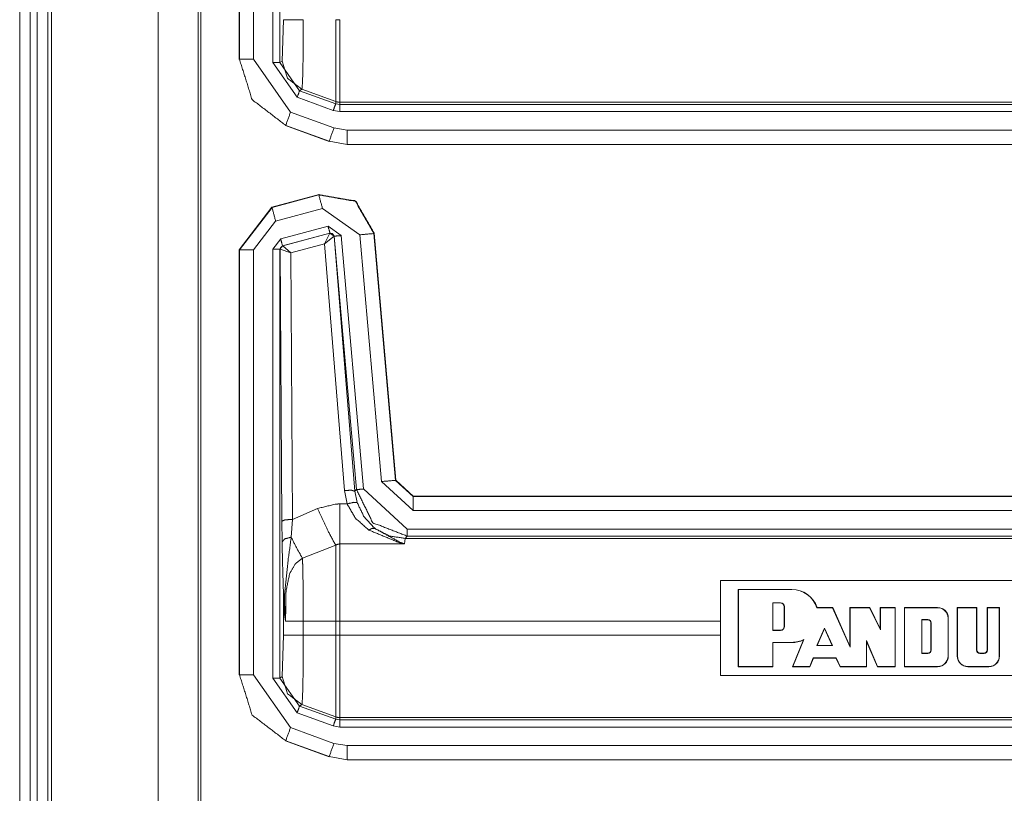
# Model space of a CAD drawing. Units: inches. Extents: x 1.35 to 3.94, y 1.83 to 7.98.
# Drawn here: x 3.19 to 3.36, y 2.48 to 2.62 of the extents above; entities that cross this region are included whole.
import ezdxf

# ---------------------------------------------------------------- set-up
doc = ezdxf.new("R2010")
doc.units = ezdxf.units.IN
doc.header["$MEASUREMENT"] = 0
doc.layers.add('1', color=7, linetype='Continuous', true_color=0xffffff)

msp = doc.modelspace()

# ---------------------------------------------------------------- linework, layer by layer
at = {"layer": '1', "color": 7, "linetype": 'Continuous', "lineweight": 13}
for p, q in [((3.188317, 4.425735), (3.188317, 1.831985)), ((3.190192, 4.425735), (3.190192, 1.831985)), ((3.191442, 4.425735), (3.191442, 1.831985)), ((3.193317, 4.425735), (3.193317, 1.831985)), ((3.193942, 4.425735), (3.193942, 1.831985)), ((3.21293, 4.425735), (3.21293, 1.831985)), ((3.22003, 4.425735), (3.22003, 1.831985)), ((3.220485, 1.831985), (3.220485, 4.425735)), ((3.227344, 2.612725), (3.227344, 2.688285)), ((3.227379, 2.612759), (3.227379, 2.688258)), ((3.229878, 2.688258), (3.229878, 2.612759)), ((3.233325, 2.612166), (3.233325, 2.688386)), ((3.234574, 2.688386), (3.234574, 2.612166)), ((3.234984, 2.612427), (3.235235, 2.6198)), ((3.227344, 2.612725), (3.227379, 2.612759)), ((3.227344, 2.612719), (3.227344, 2.612725)), ((3.229878, 2.612759), (3.236459, 2.603364)), ((3.237639, 2.606003), (3.233325, 2.612166)), ((3.234574, 2.612166), (3.234984, 2.612427)), ((3.234574, 2.612166), (3.238067, 2.607177)), ((3.244054, 2.603667), (3.237639, 2.606003)), ((3.238476, 2.607437), (3.238067, 2.607177)), ((3.238067, 2.607177), (3.244482, 2.604841)), ((3.238476, 2.607437), (3.244482, 2.605253)), ((3.244482, 2.604841), (3.244482, 2.605253)), ((3.244482, 2.604841), (3.24523, 2.604709)), ((3.476832, 2.605121), (3.24523, 2.605121)), ((3.24523, 2.605121), (3.24523, 2.604709)), ((3.24523, 2.604709), (3.477141, 2.604709)), ((3.236459, 2.603364), (3.244183, 2.600557)), ((3.24523, 2.60346), (3.244054, 2.603667)), ((3.477173, 2.60346), (3.24523, 2.60346)), ((3.235606, 2.601015), (3.23557, 2.600979)), ((3.235574, 2.600978), (3.23557, 2.600979)), ((3.243295, 2.598174), (3.235574, 2.600978)), ((3.24333, 2.598209), (3.235606, 2.601015)), ((3.244183, 2.600557), (3.246531, 2.600144)), ((3.246531, 2.600144), (3.476624, 2.600144)), ((3.243295, 2.598174), (3.24333, 2.598209)), ((3.243298, 2.598172), (3.243295, 2.598174)), ((3.246531, 2.597645), (3.24333, 2.598209)), ((3.246497, 2.59761), (3.246496, 2.59761)), ((3.246531, 2.597645), (3.246497, 2.59761)), ((3.47659, 2.59761), (3.246497, 2.59761)), ((3.476624, 2.597645), (3.246531, 2.597645)), ((3.233133, 2.586454), (3.24152, 2.588701)), ((3.233167, 2.586427), (3.241489, 2.588657)), ((3.241489, 2.588657), (3.24152, 2.588701)), ((3.24152, 2.588701), (3.241523, 2.588702)), ((3.233131, 2.586453), (3.227344, 2.578912)), ((3.227379, 2.578883), (3.233167, 2.586427)), ((3.233131, 2.586453), (3.233133, 2.586454)), ((3.233133, 2.586454), (3.233167, 2.586427)), ((3.242136, 2.586243), (3.233814, 2.584013)), ((3.248801, 2.581576), (3.242136, 2.586243)), ((3.233814, 2.584013), (3.229878, 2.578883)), ((3.234713, 2.580822), (3.243134, 2.583078)), ((3.243457, 2.581871), (3.235037, 2.579615)), ((3.235095, 2.579589), (3.243419, 2.581834)), ((3.242479, 2.579965), (3.243419, 2.581834)), ((3.243134, 2.583078), (3.245485, 2.581431)), ((3.243419, 2.581834), (3.24344, 2.581847)), ((3.24344, 2.581847), (3.243457, 2.581871)), ((3.244241, 2.581322), (3.243457, 2.581871)), ((3.245485, 2.581431), (3.249426, 2.536388)), ((3.252639, 2.537709), (3.248801, 2.581576)), ((3.251322, 2.581838), (3.251291, 2.581794)), ((3.251291, 2.581794), (3.255129, 2.537927)), ((3.251321, 2.581841), (3.251322, 2.581838)), ((3.251322, 2.581838), (3.25516, 2.537962)), ((3.233325, 2.579011), (3.234713, 2.580822)), ((3.242479, 2.579965), (3.236486, 2.578349)), ((3.242479, 2.579965), (3.244191, 2.581301)), ((3.246042, 2.536143), (3.242479, 2.579965)), ((3.244224, 2.581298), (3.244191, 2.581301)), ((3.244241, 2.581322), (3.244224, 2.581298)), ((3.244224, 2.581298), (3.247908, 2.535981)), ((3.248182, 2.536279), (3.244241, 2.581322)), ((3.227344, 2.57891), (3.227344, 2.578912)), ((3.227344, 2.50335), (3.227344, 2.57891)), ((3.227379, 2.578883), (3.227344, 2.57891)), ((3.227379, 2.503384), (3.227379, 2.578883)), ((3.229878, 2.578883), (3.229878, 2.503384)), ((3.233325, 2.502791), (3.233325, 2.579011)), ((3.235037, 2.579615), (3.234574, 2.579011)), ((3.234606, 2.578987), (3.234574, 2.579011)), ((3.234574, 2.579011), (3.234574, 2.502791)), ((3.234644, 2.579004), (3.234606, 2.578987)), ((3.234904, 2.530667), (3.234606, 2.578987)), ((3.236486, 2.578349), (3.234644, 2.579004)), ((3.235037, 2.579615), (3.235069, 2.57959)), ((3.235069, 2.57959), (3.235095, 2.579589)), ((3.236486, 2.578349), (3.235095, 2.579589)), ((3.236486, 2.578349), (3.236778, 2.530993)), ((3.258241, 2.532577), (3.252639, 2.537709)), ((3.255129, 2.537927), (3.25516, 2.537962)), ((3.255129, 2.537927), (3.258241, 2.535075)), ((3.25516, 2.537962), (3.25516, 2.537961)), ((3.25516, 2.537961), (3.258271, 2.53511)), ((3.246511, 2.533734), (3.246042, 2.536143)), ((3.247908, 2.535981), (3.248182, 2.536279)), ((3.247908, 2.535981), (3.248295, 2.533982)), ((3.249426, 2.536388), (3.257204, 2.529261)), ((3.258272, 2.53511), (3.258241, 2.535075)), ((3.258241, 2.535075), (3.476624, 2.535075)), ((3.258271, 2.53511), (3.258272, 2.53511)), ((3.258272, 2.53511), (3.47659, 2.53511)), ((3.236778, 2.530993), (3.241275, 2.532927)), ((3.24523, 2.533734), (3.246511, 2.533734)), ((3.476624, 2.532577), (3.258241, 2.532577)), ((3.234946, 2.526978), (3.234904, 2.530667)), ((3.236778, 2.530993), (3.236579, 2.527816)), ((3.257204, 2.529261), (3.477173, 2.529261)), ((3.256826, 2.527599), (3.256694, 2.526618)), ((3.257204, 2.528011), (3.256826, 2.527599)), ((3.256826, 2.527599), (3.476832, 2.527599)), ((3.477141, 2.528011), (3.257204, 2.528011)), ((3.244482, 2.526398), (3.23858, 2.52408)), ((3.256694, 2.526618), (3.24523, 2.526618)), ((3.312891, 2.520101), (3.378719, 2.520101)), ((3.312891, 2.520101), (3.312891, 2.503244)), ((3.316016, 2.504798), (3.316016, 2.518548)), ((3.316016, 2.518548), (3.325564, 2.518548)), ((3.316054, 2.518509), (3.316016, 2.518548)), ((3.316054, 2.518509), (3.325564, 2.518509)), ((3.316054, 2.504836), (3.316054, 2.518509)), ((3.325564, 2.518509), (3.325564, 2.518548)), ((3.235235, 2.510425), (3.235235, 2.515992)), ((3.322156, 2.511255), (3.322156, 2.516168)), ((3.322156, 2.516168), (3.322195, 2.51613)), ((3.322156, 2.516168), (3.323538, 2.516168)), ((3.322195, 2.511294), (3.322195, 2.51613)), ((3.322195, 2.51613), (3.323538, 2.51613)), ((3.323538, 2.516168), (3.323538, 2.51613)), ((3.324248, 2.515458), (3.32421, 2.515458)), ((3.32421, 2.511965), (3.32421, 2.515458)), ((3.324248, 2.511965), (3.324248, 2.515458)), ((3.33001, 2.515285), (3.332795, 2.515285)), ((3.330038, 2.515324), (3.33282, 2.515324)), ((3.332795, 2.515285), (3.33282, 2.515324)), ((3.332795, 2.515285), (3.335935, 2.508293)), ((3.33282, 2.515324), (3.335897, 2.508473)), ((3.335897, 2.508473), (3.335897, 2.515324)), ((3.335897, 2.515324), (3.339416, 2.515324)), ((3.335935, 2.515285), (3.335897, 2.515324)), ((3.335935, 2.515285), (3.339392, 2.515285)), ((3.335935, 2.508293), (3.335935, 2.515285)), ((3.339392, 2.515285), (3.339416, 2.515324)), ((3.341308, 2.511343), (3.339392, 2.515285)), ((3.34127, 2.511511), (3.339416, 2.515324)), ((3.34127, 2.511511), (3.34127, 2.515324)), ((3.34127, 2.515324), (3.343956, 2.515324)), ((3.341308, 2.515285), (3.34127, 2.515324)), ((3.341308, 2.515285), (3.343918, 2.515285)), ((3.341308, 2.511343), (3.341308, 2.515285)), ((3.343918, 2.515285), (3.343956, 2.515324)), ((3.343918, 2.515285), (3.343918, 2.504836)), ((3.343956, 2.515324), (3.343956, 2.504798)), ((3.345568, 2.515324), (3.345568, 2.504798)), ((3.345568, 2.515324), (3.351479, 2.515324)), ((3.345607, 2.515285), (3.345568, 2.515324)), ((3.345607, 2.504836), (3.345607, 2.515285)), ((3.345607, 2.515285), (3.351479, 2.515285)), ((3.351479, 2.515285), (3.351479, 2.515324)), ((3.35501, 2.515285), (3.354971, 2.515324)), ((3.354971, 2.515324), (3.354971, 2.506678)), ((3.354971, 2.515324), (3.358448, 2.515324)), ((3.35501, 2.515285), (3.358409, 2.515285)), ((3.35501, 2.506678), (3.35501, 2.515285)), ((3.358409, 2.515285), (3.358448, 2.515324)), ((3.358409, 2.515285), (3.358409, 2.507753)), ((3.358448, 2.515324), (3.358448, 2.507753)), ((3.36028, 2.507753), (3.36028, 2.515324)), ((3.36028, 2.515324), (3.362478, 2.515324)), ((3.360319, 2.515285), (3.36028, 2.515324)), ((3.360319, 2.515285), (3.362439, 2.515285)), ((3.360319, 2.507753), (3.360319, 2.515285)), ((3.362439, 2.515285), (3.362478, 2.515324)), ((3.362439, 2.515285), (3.362439, 2.506678)), ((3.362478, 2.515324), (3.362478, 2.506678)), ((3.348644, 2.507177), (3.348644, 2.513165)), ((3.348644, 2.513165), (3.349757, 2.513165)), ((3.348644, 2.513165), (3.348682, 2.513126)), ((3.349757, 2.513165), (3.349757, 2.513126)), ((3.353321, 2.513443), (3.353359, 2.513443)), ((3.353321, 2.513443), (3.353321, 2.506678)), ((3.353359, 2.513443), (3.353359, 2.506678)), ((3.238728, 2.512921), (3.244482, 2.512921)), ((3.238728, 2.512921), (3.238728, 2.510425)), ((3.244482, 2.510425), (3.244482, 2.512921)), ((3.312891, 2.512921), (3.24523, 2.512921)), ((3.24523, 2.512921), (3.24523, 2.510425)), ((3.324248, 2.511965), (3.32421, 2.511965)), ((3.330007, 2.508555), (3.331388, 2.511665)), ((3.330067, 2.508594), (3.331388, 2.51157)), ((3.331388, 2.511665), (3.332785, 2.508555)), ((3.331388, 2.511665), (3.331388, 2.51157)), ((3.331388, 2.51157), (3.332725, 2.508594)), ((3.341308, 2.511343), (3.34127, 2.511511)), ((3.348682, 2.507215), (3.348682, 2.513126)), ((3.348682, 2.513126), (3.349757, 2.513126)), ((3.350332, 2.512589), (3.350294, 2.512589)), ((3.350294, 2.512589), (3.350294, 2.507753)), ((3.350332, 2.512589), (3.350332, 2.507753)), ((3.234984, 2.503052), (3.235235, 2.510425)), ((3.238728, 2.510425), (3.244482, 2.510425)), ((3.24523, 2.510425), (3.312891, 2.510425)), ((3.322156, 2.511255), (3.322195, 2.511294)), ((3.322156, 2.511255), (3.323538, 2.511255)), ((3.322195, 2.511294), (3.323538, 2.511294)), ((3.323538, 2.511255), (3.323538, 2.511294)), ((3.325715, 2.504836), (3.327713, 2.509655)), ((3.322156, 2.509129), (3.322195, 2.509091)), ((3.322156, 2.509129), (3.322156, 2.504836)), ((3.322156, 2.509129), (3.325564, 2.509129)), ((3.322195, 2.509091), (3.322195, 2.504798)), ((3.322195, 2.509091), (3.325564, 2.509091)), ((3.325564, 2.509129), (3.325564, 2.509091)), ((3.327638, 2.509574), (3.325658, 2.504798)), ((3.330007, 2.508555), (3.330067, 2.508594)), ((3.330007, 2.508555), (3.332785, 2.508555)), ((3.330067, 2.508594), (3.332725, 2.508594)), ((3.332785, 2.508555), (3.332725, 2.508594)), ((3.335935, 2.508293), (3.335897, 2.508473)), ((3.338813, 2.509465), (3.338852, 2.509279)), ((3.338813, 2.504836), (3.338813, 2.509465)), ((3.338813, 2.509465), (3.340811, 2.504836)), ((3.338852, 2.509279), (3.340786, 2.504798)), ((3.338852, 2.504798), (3.338852, 2.509279)), ((3.328735, 2.504836), (3.329377, 2.506354)), ((3.328761, 2.504798), (3.329403, 2.506315)), ((3.329377, 2.506354), (3.329403, 2.506315)), ((3.329377, 2.506354), (3.333427, 2.506354)), ((3.329403, 2.506315), (3.333403, 2.506315)), ((3.333427, 2.506354), (3.333403, 2.506315)), ((3.333403, 2.506315), (3.334145, 2.504798)), ((3.333427, 2.506354), (3.334169, 2.504836)), ((3.348644, 2.507177), (3.348682, 2.507215)), ((3.348644, 2.507177), (3.349757, 2.507177)), ((3.348682, 2.507215), (3.349757, 2.507215)), ((3.349757, 2.507177), (3.349757, 2.507215)), ((3.350332, 2.507753), (3.350294, 2.507753)), ((3.353321, 2.506678), (3.353359, 2.506678)), ((3.35501, 2.506678), (3.354971, 2.506678)), ((3.358409, 2.507753), (3.358448, 2.507753)), ((3.358985, 2.507177), (3.358985, 2.507215)), ((3.358985, 2.507215), (3.359743, 2.507215)), ((3.358985, 2.507177), (3.359743, 2.507177)), ((3.359743, 2.507177), (3.359743, 2.507215)), ((3.360319, 2.507753), (3.36028, 2.507753)), ((3.362439, 2.506678), (3.362478, 2.506678)), ((3.316054, 2.504836), (3.316016, 2.504798)), ((3.322195, 2.504798), (3.316016, 2.504798)), ((3.322156, 2.504836), (3.316054, 2.504836)), ((3.322156, 2.504836), (3.322195, 2.504798)), ((3.325715, 2.504836), (3.325658, 2.504798)), ((3.328761, 2.504798), (3.325658, 2.504798)), ((3.328735, 2.504836), (3.325715, 2.504836)), ((3.328735, 2.504836), (3.328761, 2.504798)), ((3.334169, 2.504836), (3.334145, 2.504798)), ((3.338852, 2.504798), (3.334145, 2.504798)), ((3.338813, 2.504836), (3.334169, 2.504836)), ((3.338813, 2.504836), (3.338852, 2.504798)), ((3.340811, 2.504836), (3.340786, 2.504798)), ((3.343956, 2.504798), (3.340786, 2.504798)), ((3.343918, 2.504836), (3.340811, 2.504836)), ((3.343918, 2.504836), (3.343956, 2.504798)), ((3.345607, 2.504836), (3.345568, 2.504798)), ((3.351479, 2.504798), (3.345568, 2.504798)), ((3.351479, 2.504836), (3.345607, 2.504836)), ((3.351479, 2.504836), (3.351479, 2.504798)), ((3.356852, 2.504836), (3.360597, 2.504836)), ((3.356852, 2.504836), (3.356852, 2.504798)), ((3.356852, 2.504798), (3.360597, 2.504798)), ((3.360597, 2.504836), (3.360597, 2.504798)), ((3.227344, 2.50335), (3.227379, 2.503384)), ((3.227344, 2.503344), (3.227344, 2.50335)), ((3.229878, 2.503384), (3.236459, 2.493989)), ((3.237639, 2.496628), (3.233325, 2.502791)), ((3.234574, 2.502791), (3.234984, 2.503052)), ((3.234574, 2.502791), (3.238067, 2.497802)), ((3.378719, 2.503244), (3.312891, 2.503244)), ((3.238476, 2.498062), (3.238067, 2.497802)), ((3.238067, 2.497802), (3.244482, 2.495466)), ((3.238476, 2.498062), (3.244482, 2.495878)), ((3.244054, 2.494292), (3.237639, 2.496628)), ((3.244482, 2.495466), (3.244482, 2.495878)), ((3.476832, 2.495746), (3.24523, 2.495746)), ((3.24523, 2.495746), (3.24523, 2.495334)), ((3.236459, 2.493989), (3.244183, 2.491182)), ((3.24523, 2.494085), (3.244054, 2.494292)), ((3.244482, 2.495466), (3.24523, 2.495334)), ((3.24523, 2.495334), (3.477141, 2.495334)), ((3.477173, 2.494085), (3.24523, 2.494085)), ((3.235606, 2.49164), (3.23557, 2.491604)), ((3.235574, 2.491603), (3.23557, 2.491604)), ((3.243295, 2.488799), (3.235574, 2.491603)), ((3.24333, 2.488834), (3.235606, 2.49164)), ((3.244183, 2.491182), (3.246531, 2.490769)), ((3.246531, 2.490769), (3.476624, 2.490769)), ((3.243295, 2.488799), (3.24333, 2.488834)), ((3.243298, 2.488797), (3.243295, 2.488799)), ((3.246531, 2.48827), (3.24333, 2.488834)), ((3.246497, 2.488235), (3.246496, 2.488235)), ((3.246531, 2.48827), (3.246497, 2.488235)), ((3.47659, 2.488235), (3.246497, 2.488235)), ((3.476624, 2.48827), (3.246531, 2.48827))]:
    msp.add_line(p, q, dxfattribs=at)
for centre, radius, start, end in [((3.325555, 2.513819), 0.0047284183092415, 18.55297, 89.890024), ((3.325555, 2.513819), 0.0046899230219424, 18.215074, 89.889121), ((3.323538, 2.515458), 0.0007101441151462, 0, 90), ((3.323538, 2.515458), 0.0006716491188854, 0, 90), ((3.351479, 2.513443), 0.0018806173466146, 0, 90), ((3.351479, 2.513443), 0.0018421225249767, 0, 90), ((3.349757, 2.512589), 0.0005758143379353, 0, 90), ((3.323538, 2.511965), 0.0006716491188854, 270, 0), ((3.323538, 2.511965), 0.0007101441151462, 270, 0), ((3.349757, 2.512589), 0.0005373192834668, 0, 90), ((3.325555, 2.513819), 0.0046899230219424, 270.109976, 297.401589), ((3.325555, 2.513819), 0.0047284183092415, 270.109976, 296.139297), ((3.349757, 2.507753), 0.0005758143379353, 270, 0), ((3.349757, 2.507753), 0.0005373192834668, 270, 0), ((3.351479, 2.506678), 0.0018806173466146, 270, 0), ((3.351479, 2.506678), 0.0018421225249767, 270, 0), ((3.356852, 2.506678), 0.0018806173466146, 180, 270), ((3.356852, 2.506678), 0.0018421225249767, 180, 270), ((3.358985, 2.507753), 0.0005758143379353, 180, 270), ((3.358985, 2.507753), 0.0005373192834668, 180, 270), ((3.359743, 2.507753), 0.0005373192834668, 270, 0), ((3.359743, 2.507753), 0.0005758143379353, 270, 0), ((3.360597, 2.506678), 0.0018806173466146, 270, 0), ((3.360597, 2.506678), 0.0018421225249767, 270, 0)]:
    msp.add_arc(centre, radius, start, end, dxfattribs=at)
for points in [[(3.235235470591846, 2.61979966467382), (3.238727902317038, 2.61979966467382)], [(3.244481890086576, 2.61979966467382), (3.245229977669794, 2.61979966467382)], [(3.244481890086576, 2.605252952081997), (3.244481890086576, 2.61979966467382)], [(3.245229977669794, 2.61979966467382), (3.245229977669794, 2.605121116141305)], [(3.229877804446488, 2.612759055779378), (3.227378618188055, 2.612759055779378)], [(3.23332466325391, 2.612165997496788), (3.234573849482075, 2.612165997496788)], [(3.237639035103172, 2.606003277620999), (3.238066688108319, 2.607177187154633)], [(3.244054237081428, 2.603666851783174), (3.244481890086576, 2.604840761316808)], [(3.245229977669794, 2.603459535697425), (3.245229977669794, 2.60470872192559)], [(3.236459225504291, 2.603363710499792), (3.235605750548729, 2.601015281080947)], [(3.244183021264234, 2.600556907046411), (3.243329749759198, 2.598208681078091)], [(3.246531043782028, 2.59764451277016), (3.246531043782028, 2.600143699028592)], [(3.242136308975091, 2.586243348757108), (3.241489336303175, 2.588657289245248)], [(3.233813961768362, 2.584013327544255), (3.233167192546972, 2.586427268032395)], [(3.243133623452366, 2.583077658576286), (3.243457109788324, 2.581870993508005)], [(3.245485308079623, 2.581430930020787), (3.244241004664076, 2.581322083989505)], [(3.248801144748455, 2.581576397146705), (3.251290768832177, 2.581794292659794)], [(3.234713416542746, 2.580821595696136), (3.235036902878704, 2.579614930627855)], [(3.229877804446488, 2.578883525987749), (3.227378618188055, 2.578883525987749)], [(3.23332466325391, 2.579011496368452), (3.234573849482075, 2.579011496368452)], [(3.252639035466387, 2.537709412035014), (3.25512865955011, 2.537927307548102)], [(3.249426144763589, 2.536387797419678), (3.248181637897517, 2.536278951388397)], [(3.258240638792131, 2.532576558720621), (3.258240638792131, 2.535075541528528)], [(3.245229977669794, 2.533733988761668), (3.245229977669794, 2.526618510073746)], [(3.257204261813911, 2.529260722051788), (3.257204261813911, 2.528011332373097)], [(3.244481890086576, 2.512920593075393), (3.244481890086576, 2.526397969703822)], [(3.245229977669794, 2.526618510073746), (3.245229977669794, 2.512920593075393)], [(3.235572384662504, 2.512920593075393), (3.238727902317038, 2.512920593075393)], [(3.244481890086576, 2.512920593075393), (3.245229977669794, 2.512920593075393)], [(3.235235470591846, 2.510424662025372), (3.238727902317038, 2.510424662025372)], [(3.244481890086576, 2.495877949433549), (3.244481890086576, 2.510424662025372)], [(3.244481890086576, 2.510424662025372), (3.245229977669794, 2.510424662025372)], [(3.245229977669794, 2.510424662025372), (3.245229977669794, 2.495746113492856)], [(3.229877804446488, 2.503384053130929), (3.227378618188055, 2.503384053130929)], [(3.23332466325391, 2.50279099484834), (3.234573849482075, 2.50279099484834)], [(3.237639035103172, 2.496628274972551), (3.238066688108319, 2.497802184506185)], [(3.236459225504291, 2.493988707851344), (3.235605750548729, 2.491640278432499)], [(3.244054237081428, 2.494291849134726), (3.244481890086576, 2.49546575866836)], [(3.245229977669794, 2.494084533048976), (3.245229977669794, 2.495333719277141)], [(3.244183021264234, 2.491181904397962), (3.243329749759198, 2.488833678429643)], [(3.246531043782028, 2.488269510121711), (3.246531043782028, 2.490768696380144)]]:
    msp.add_open_spline(points, degree=1, dxfattribs=at)
for points, knots in [([(3.238727902317038, 2.61979966467382), (3.238713253879183, 2.615707257348163), (3.238670936169825, 2.612076275814928), (3.238606035452108, 2.609315045279317), (3.238525672494433, 2.607735251946792), (3.238476030566147, 2.60743740037708)], [0, 0, 0.330850057700722, 0.6244142712115994, 0.8477057637823125, 0.9755882404245022, 1, 1]), ([(3.235605750548729, 2.601015281080947), (3.229640377682927, 2.605589459251604), (3.227378618188055, 2.612759055779378)], [0, 0, 0.4999781225295462, 1, 1]), ([(3.234983802291481, 2.612426617620287), (3.235944699124644, 2.609382387403343), (3.238476030566147, 2.60743740037708)], [0, 0, 0.5000005757571956, 1, 1]), ([(3.244481890086576, 2.605252952081997), (3.244850135538201, 2.605154278577004), (3.245229977669794, 2.605121116141305)], [0, 0, 0.4999667904542412, 1, 1]), ([(3.241489336303175, 2.588657289245248), (3.247989784051725, 2.58751043863154), (3.251290768832177, 2.581794292659794)], [0, 0, 0.5000007515634476, 1, 1]), ([(3.251321286411041, 2.581840475929141), (3.248021929234795, 2.587556214999836), (3.241522498738874, 2.588701844910389)], [0, 0, 0.5000010510715266, 1, 1]), ([(3.244191159285265, 2.5813007216843), (3.243922604591262, 2.581743633478879), (3.243419267990532, 2.581834168962843)], [0, 0, 0.5031841627916716, 1, 1]), ([(3.24344001994416, 2.58184678289544), (3.24395963258695, 2.581754619807271), (3.244223914819912, 2.58129787337694)], [0, 0, 0.5000129872050664, 1, 1]), ([(3.234606198115671, 2.578986675404309), (3.234735389199528, 2.579366924436954), (3.2350692515123, 2.579590109663712)], [0, 0, 0.5000030798149443, 1, 1]), ([(3.235094479377494, 2.579589092411084), (3.234774044799423, 2.579373027952727), (3.234644039913462, 2.579003968698999)], [0, 0, 0.4969054780825855, 1, 1]), ([(3.246041745267576, 2.536143046437189), (3.247330197447212, 2.536155050018209), (3.247908403841421, 2.535980896368159)], [0, 0, 0.6808956195866248, 1, 1]), ([(3.257204261813911, 2.528011332373097), (3.251085487251686, 2.530390889722383), (3.248181637897517, 2.536278951388397)], [0, 0, 0.5000002438055795, 1, 1]), ([(3.241275306350076, 2.532927103976505), (3.244541704541149, 2.53371038850068), (3.245229977669794, 2.533733988761668)], [0, 0, 0.8298586458632886, 1, 1]), ([(3.241275306350076, 2.532927103976505), (3.243126299233438, 2.528906921587492), (3.244481890086576, 2.526397969703822)], [0, 0, 0.6081464399604052, 1, 1]), ([(3.246511309081029, 2.533733988761668), (3.247717363797733, 2.534016378091422), (3.248294959840365, 2.533981791502043)], [0, 0, 0.681599424650729, 1, 1]), ([(3.250369748302063, 2.529095927125923), (3.24800972220325, 2.531175394949713), (3.246511309081029, 2.533733988761668)], [0, 0, 0.5147604139987562, 1, 1]), ([(3.248294959840365, 2.533981791502043), (3.249530514883304, 2.531431335711119), (3.251476519162196, 2.52935369894206)], [0, 0, 0.4988830667414031, 1, 1]), ([(3.236777625577105, 2.530992899828107), (3.235474728410139, 2.530893615971536), (3.234903642784332, 2.530667175536365)], [0, 0, 0.6802001084655109, 1, 1]), ([(3.250369748302063, 2.529095927125923), (3.250993527614042, 2.529400899464036), (3.251476519162196, 2.52935369894206)], [0, 0, 0.5886072702315601, 1, 1]), ([(3.25669380444478, 2.526618510073746), (3.25666593172275, 2.526624817040044), (3.255844195049207, 2.526822570951083), (3.250369748302063, 2.529095927125923)], [0, 0, 0.0042016398683971, 0.1284682217503188, 1, 1]), ([(3.256826454187575, 2.527599141607908), (3.25401212306474, 2.528050394874043), (3.251476519162196, 2.52935369894206)], [0, 0, 0.4999415538027939, 1, 1]), ([(3.251476519162196, 2.52935369894206), (3.255990475977228, 2.526888692371955), (3.256672849040626, 2.526626241193725), (3.25669380444478, 2.526618510073746)], [0, 0, 0.8722245417870355, 0.9962120440619965, 1, 1]), ([(3.236579261314489, 2.527815816417842), (3.235431596898678, 2.527528340824944), (3.234946570845267, 2.526978414053815)], [0, 0, 0.6173726917413273, 1, 1]), ([(3.236579261314489, 2.527815816417842), (3.236031165598092, 2.523756571527883), (3.235410438043999, 2.517774515718969), (3.235390296441949, 2.516229715876875)], [0, 0, 0.3514384639702849, 0.8674468954201302, 1, 1]), ([(3.236579261314489, 2.527815816417842), (3.237708818633507, 2.52559393322602), (3.238580197235336, 2.524079854413316)], [0, 0, 0.5879360807235329, 1, 1]), ([(3.235235470591846, 2.515991882212262), (3.235213294484538, 2.517398742597891), (3.235058875535486, 2.522634745328844), (3.234946570845267, 2.526978414053815)], [0, 0, 0.1280236122877497, 0.6046452756953843, 1, 1]), ([(3.245229977669794, 2.526618510073746), (3.245099769333308, 2.526612203107447), (3.244712602982787, 2.526515971008763), (3.244481890086576, 2.526397969703822)], [0, 0, 0.1653391362293031, 0.6713301263647531, 1, 1]), ([(3.238580197235336, 2.524079854413316), (3.237366207948128, 2.523154764872686), (3.237253089455805, 2.523026997942509), (3.236308672115229, 2.521404073098523), (3.235660478740158, 2.518216003359868), (3.235572384662504, 2.512920593075393)], [0, 0, 0.1258890186895353, 0.1399640016640145, 0.2948386162285296, 0.5631719275688862, 1, 1]), ([(3.238580197235336, 2.524079854413316), (3.238635942679394, 2.522361104371697), (3.238692095024504, 2.519183817510907), (3.23872301950442, 2.515300964226782), (3.238727902317038, 2.512920593075393)], [0, 0, 0.1540799449587752, 0.4388073861326879, 0.7867197319662981, 1, 1]), ([(3.235390296441949, 2.516229715876875), (3.235280433158039, 2.516112935275089), (3.235235470591846, 2.515991882212262)], [0, 0, 0.553895973764477, 1, 1]), ([(3.235572384662504, 2.512920593075393), (3.235563229388845, 2.512965148740534), (3.235525997942631, 2.513154561180016), (3.235330685437901, 2.51448634832164), (3.235235470591846, 2.515991882212262)], [0, 0, 0.014705823367918, 0.0771147506755879, 0.512287747936475, 1, 1]), ([(3.235390296441949, 2.516229715876875), (3.235519894426858, 2.513406839831958), (3.235543901588898, 2.513173888979964), (3.235566484597257, 2.512970438454204), (3.235572384662504, 2.512920593075393)], [0, 0, 0.8524619186562882, 0.9231073973714653, 0.9848583859408719, 1, 1]), ([(3.330009846259145, 2.515285095085773), (3.330024087795948, 2.515304829786771), (3.330037515530648, 2.515323750685667)], [0, 0, 0.5119420798017159, 1, 1]), ([(3.238727902317038, 2.510424662025372), (3.238713253879183, 2.506332254699714), (3.238670936169825, 2.50270127316648), (3.238606035452108, 2.499940042630868), (3.238525672494433, 2.498360249298344), (3.238476030566147, 2.498062397728631)], [0, 0, 0.330850057700722, 0.6244142712115994, 0.8477057637823125, 0.9755882404245022, 1, 1]), ([(3.327713296724369, 2.509655415587474), (3.327674641124474, 2.509613504779168), (3.327638020029838, 2.509574238827696)], [0, 0, 0.5150065886019026, 1, 1]), ([(3.235605750548729, 2.491640278432499), (3.229640377682927, 2.496214456603155), (3.227378618188055, 2.503384053130929)], [0, 0, 0.4999781225295462, 1, 1]), ([(3.234983802291481, 2.503051614971838), (3.235944699124644, 2.500007384754895), (3.238476030566147, 2.498062397728631)], [0, 0, 0.5000005757571956, 1, 1]), ([(3.244481890086576, 2.495877949433549), (3.244850135538201, 2.495779275928555), (3.245229977669794, 2.495746113492856)], [0, 0, 0.4999667904542412, 1, 1])]:
    msp.add_open_spline(points, degree=1, knots=knots, dxfattribs=at)

doc.saveas('drawing.dxf')
